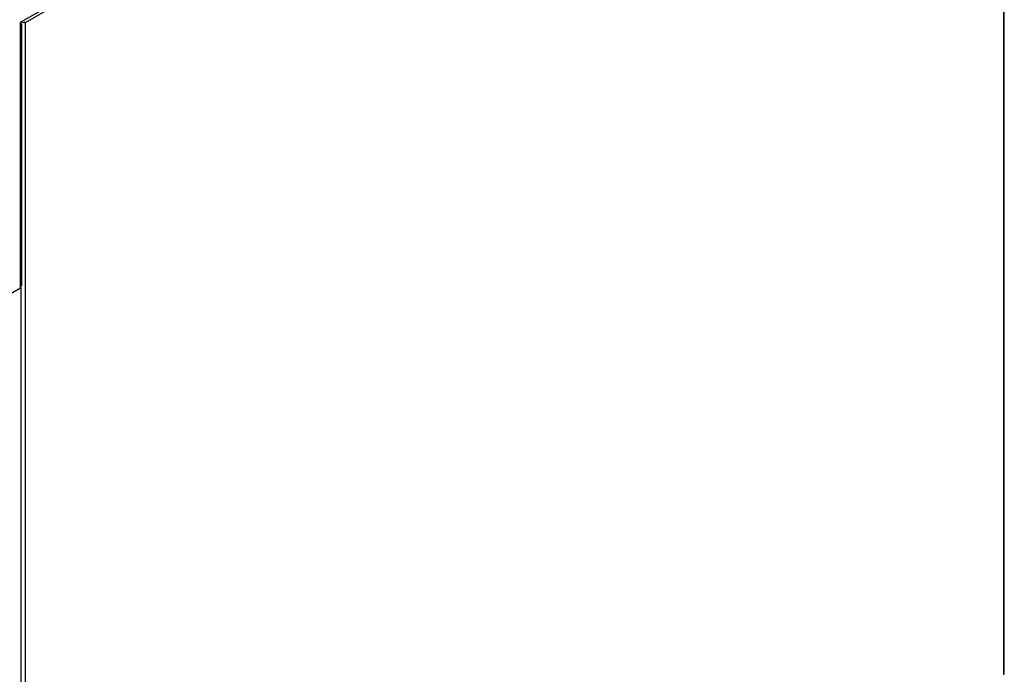
# Model space of a CAD drawing. Extents: x -80 to 418, y -365 to -31.
# Drawn here: x 211 to 241, y -243 to -223 of the extents above; entities that cross this region are included whole.
import ezdxf

# ---------------------------------------------------------------- set-up
doc = ezdxf.new("R2010")
doc.units = 0
doc.header["$MEASUREMENT"] = 0
doc.layers.add('Layer 1', color=7, linetype='Continuous')

# ---------------------------------------------------------------- blocks, each defined once
blk = doc.blocks.new('block 5269')
at = {"layer": 'Layer 1', "color": 7, "lineweight": 30, "true_color": 0xffffff}
blk.add_lwpolyline([(211.242, -231.394), (211.242, -223.576)], dxfattribs=at)
blk = doc.blocks.new('block 5274')
at = {"layer": 'Layer 1', "color": 7, "lineweight": 30, "true_color": 0xffffff}
blk.add_lwpolyline([(240.515, -242.957), (240.515, -206.664)], dxfattribs=at)
blk = doc.blocks.new('block 11286')
at = {"layer": 'Layer 1', "color": 7, "lineweight": 30, "true_color": 0xffffff}
blk.add_lwpolyline([(212.675, -220.987), (207.917, -223.733)], dxfattribs=at)
blk = doc.blocks.new('block 11288')
at = {"layer": 'Layer 1', "color": 7, "lineweight": 30, "true_color": 0xffffff}
blk.add_lwpolyline([(211.207, -223.528), (212.675, -222.681)], dxfattribs=at)
blk = doc.blocks.new('block 11289')
at = {"layer": 'Layer 1', "color": 7, "lineweight": 30, "true_color": 0xffffff}
blk.add_lwpolyline([(211.207, -223.625), (211.207, -223.528)], dxfattribs=at)
blk = doc.blocks.new('block 11290')
at = {"layer": 'Layer 1', "color": 7, "lineweight": 30, "true_color": 0xffffff}
blk.add_lwpolyline([(211.207, -231.443), (211.207, -223.625)], dxfattribs=at)
blk = doc.blocks.new('block 11291')
at = {"layer": 'Layer 1', "color": 7, "lineweight": 30, "true_color": 0xffffff}
blk.add_lwpolyline([(210.117, -232.072), (211.207, -231.443)], dxfattribs=at)
blk = doc.blocks.new('block 11301')
at = {"layer": 'Layer 1', "color": 7, "lineweight": 30, "true_color": 0xffffff}
blk.add_lwpolyline([(212.612, -220.95), (207.854, -223.697)], dxfattribs=at)
blk = doc.blocks.new('block 11312')
at = {"layer": 'Layer 1', "color": 7, "lineweight": 30, "true_color": 0xffffff}
blk.add_open_spline([(211.207, -223.625), (211.232, -223.544), (211.221, -223.533), (211.207, -223.528)], degree=3, dxfattribs=at)
blk = doc.blocks.new('block 11313')
at = {"layer": 'Layer 1', "color": 7, "lineweight": 30, "true_color": 0xffffff}
blk.add_lwpolyline([(211.207, -231.443), (211.207, -231.443)], dxfattribs=at)
blk = doc.blocks.new('block 11317')
at = {"layer": 'Layer 1', "color": 7, "lineweight": 30, "true_color": 0xffffff}
blk.add_lwpolyline([(212.528, -220.999), (207.854, -223.697)], dxfattribs=at)
blk = doc.blocks.new('block 11324')
at = {"layer": 'Layer 1', "color": 7, "lineweight": 30, "true_color": 0xffffff}
blk.add_lwpolyline([(211.354, -223.54), (211.354, -223.54)], dxfattribs=at)
blk = doc.blocks.new('block 11326')
at = {"layer": 'Layer 1', "color": 7, "lineweight": 30, "true_color": 0xffffff}
blk.add_lwpolyline([(211.354, -223.54), (240.489, -206.721)], dxfattribs=at)
blk = doc.blocks.new('block 11327')
at = {"layer": 'Layer 1', "color": 7, "lineweight": 30, "true_color": 0xffffff}
blk.add_lwpolyline([(211.312, -223.516), (211.354, -223.54)], dxfattribs=at)
blk = doc.blocks.new('block 11328')
at = {"layer": 'Layer 1', "color": 7, "lineweight": 30, "true_color": 0xffffff}
blk.add_lwpolyline([(211.312, -223.516), (211.312, -223.516)], dxfattribs=at)
blk = doc.blocks.new('block 11329')
at = {"layer": 'Layer 1', "color": 7, "lineweight": 30, "true_color": 0xffffff}
blk.add_lwpolyline([(211.27, -223.495), (211.27, -223.495)], dxfattribs=at)
blk = doc.blocks.new('block 11330')
at = {"layer": 'Layer 1', "color": 7, "lineweight": 30, "true_color": 0xffffff}
blk.add_open_spline([(211.228, -223.519), (211.301, -223.544), (211.313, -223.544), (211.324, -223.544)], degree=3, dxfattribs=at)
blk = doc.blocks.new('block 11332')
at = {"layer": 'Layer 1', "color": 7, "lineweight": 30, "true_color": 0xffffff}
blk.add_lwpolyline([(211.354, -259.798), (211.354, -223.54)], dxfattribs=at)
blk = doc.blocks.new('block 11333')
at = {"layer": 'Layer 1', "color": 7, "lineweight": 30, "true_color": 0xffffff}
blk.add_lwpolyline([(211.228, -223.519), (211.225, -223.518)], dxfattribs=at)
blk = doc.blocks.new('block 11334')
at = {"layer": 'Layer 1', "color": 7, "lineweight": 30, "true_color": 0xffffff}
blk.add_lwpolyline([(211.27, -223.495), (211.267, -223.493)], dxfattribs=at)
blk = doc.blocks.new('block 11336')
at = {"layer": 'Layer 1', "color": 7, "lineweight": 30, "true_color": 0xffffff}
blk.add_lwpolyline([(240.489, -206.721), (240.489, -242.979)], dxfattribs=at)
blk = doc.blocks.new('block 11340')
at = {"layer": 'Layer 1', "color": 7, "lineweight": 30, "true_color": 0xffffff}
blk.add_lwpolyline([(240.514, -242.957), (240.514, -242.957)], dxfattribs=at)
blk = doc.blocks.new('block 12874')
at = {"layer": 'Layer 1', "color": 8, "lineweight": 30, "true_color": 0x808080}
blk.add_lwpolyline([(211.228, -259.818), (211.228, -231.426)], dxfattribs=at)
blk = doc.blocks.new('block 12875')
at = {"layer": 'Layer 1', "color": 8, "lineweight": 30, "true_color": 0x808080}
blk.add_lwpolyline([(211.228, -223.544), (211.228, -223.519)], dxfattribs=at)

msp = doc.modelspace()

# ---------------------------------------------------------------- block references
at = {"layer": 'Layer 1'}
for name in ['block 11326', 'block 11336', 'block 5274', 'block 11301', 'block 11317', 'block 11286', 'block 11288', 'block 11333', 'block 11330', 'block 12875', 'block 11334', 'block 11329', 'block 11327', 'block 11328', 'block 11289', 'block 11312', 'block 11290', 'block 5269', 'block 11324', 'block 11332', 'block 12874', 'block 11291', 'block 11313', 'block 11340']:
    msp.add_blockref(name, (0, 0), dxfattribs=at)

doc.saveas('drawing.dxf')
